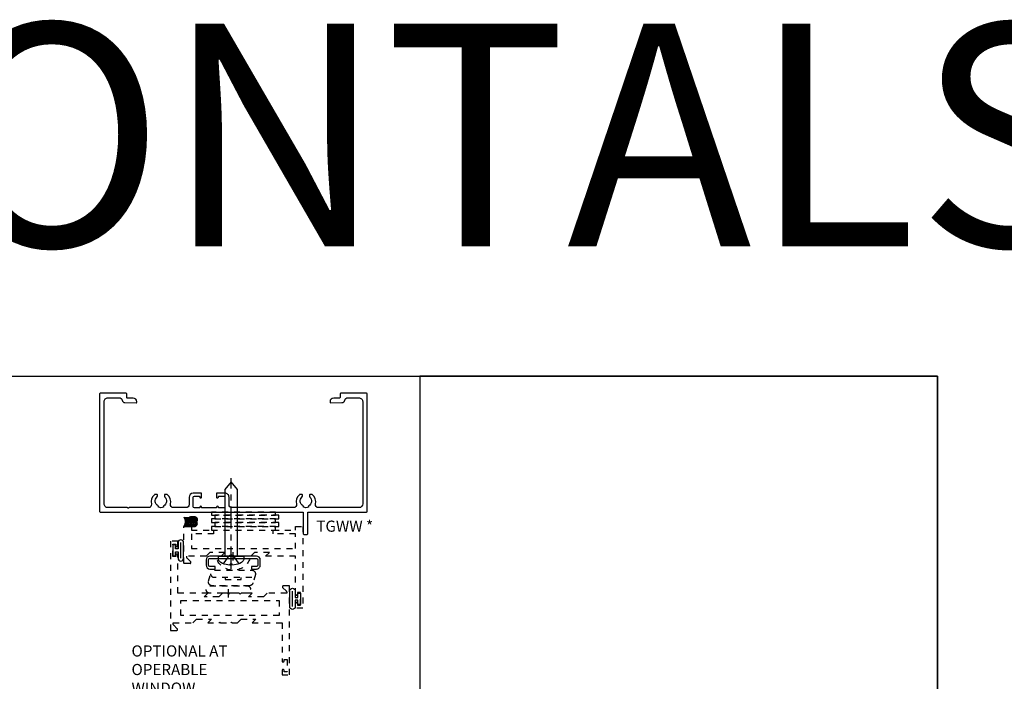
# Model space of a CAD drawing. Units: inches. Extents: x 0 to 184, y -1 to 43.
# Drawn here: x 55 to 71, y 32 to 43 of the extents above; entities that cross this region are included whole.
import ezdxf

# ---------------------------------------------------------------- set-up
doc = ezdxf.new("R2010")
doc.units = ezdxf.units.IN
doc.header["$LTSCALE"] = 0.5
doc.header["$MEASUREMENT"] = 0
doc.linetypes.add('CENTER2', pattern=[1.125, 0.75, -0.125, 0.125, -0.125])
doc.linetypes.add('HIDDEN2', pattern=[0.1875, 0.125, -0.0625])
for name, color, linetype in [('Arcadia-Centerline', 4, 'CENTER2'), ('Arcadia-Hidden', 1, 'HIDDEN2'), ('Arcadia-Profile', 6, 'Continuous'), ('Arcadia-Shade', 8, 'Continuous'), ('Arcadia-Text', 3, 'Continuous')]:
    doc.layers.add(name, color=color, linetype=linetype)
doc.layers.add('Arcadia-mview', color=6, linetype='Continuous', plot=False)
doc.styles.get("Standard").update_dxf_attribs({"font": 'ARIALN.TTF'})

# ---------------------------------------------------------------- blocks, each defined once
blk = doc.blocks.new('PH12E')
at = {"layer": 'Arcadia-Centerline'}
blk.add_line((3.921801848116225e-17, 0.2135000000000033), (-2.410943759087805e-16, -1.3125), dxfattribs=at)
at = {"layer": 'Arcadia-Profile'}
blk.add_lwpolyline([(0.02550000000000099, 0.1510000000000034), (0.08314519633321107, 0.143666993998444, -0.1753937641197177), (0.1969622441467252, 0.08594019171477636), (0.2043654421628105, 0.07805936802022724, -0.1908058278611773), (0.2124999999999915, 0.05751910417030355), (0.2124999999999986, -3.903432752808802e-17), (-0.2124999999999986, 3.903432752808802e-17), (-0.2124999999999986, 0.05751910417030363, -0.1908058278611879), (-0.2043654421628158, 0.07805936802022732), (-0.1969622441467145, 0.08594019171479066, -0.1753937641196783), (-0.0831451963332199, 0.1436669939984441), (-0.02549999999999916, 0.1510000000000034), (-0.01559999999999915, 0.1353999999999971), (0.01559999999999919, 0.1353999999999971)], format="xyb", close=True, dxfattribs=at)
for points in [[(-0.1359999999999992, 0.1291043515199562), (-0.04680000000000106, 7.114024094204836e-15), (-4.151415539458626e-18, -0.02260000000000417), (0.04680000000000106, 7.096830620997169e-15), (0.1359999999999993, 0.1291043515199561)], [(-0.107999999999997, 1.983862293192196e-17), (-0.1079999999999972, -1.121290611999825), (-2.296136913416957e-16, -1.25), (0.1079999999999968, -1.121290611999825), (0.107999999999997, -1.983862293192196e-17)]]:
    blk.add_lwpolyline(points, dxfattribs=at)
blk = doc.blocks.new('ANDERBERG')
at = {"layer": 'Arcadia-Hidden', "lineweight": -3, "ltscale": 0.75}
for points in [[(0.01564158251188275, -0.4643060377184574), (0.6406415825118827, -0.4643060377184574, 0.9999999999999999), (0.6406415825118845, -0.3393060377184574), (0.01564158251188452, -0.3393060377184574, 0.9999999999999999)], [(0.09664158251188049, -0.7262120739729339), (0.7216415825118787, -0.7262120739729339, 0.9999999999999999), (0.7216415825118787, -0.6012120739729339), (0.09664158251188049, -0.6012120739729339, 0.9999999999999999)]]:
    blk.add_lwpolyline(points, format="xyb", close=True, dxfattribs=at)
blk.add_lwpolyline([(0.7836370037828289, -0.6557863095657934), (0.7409318328910963, -0.5110122435208586, 0.342957756836631), (0.6808477263483379, -0.4643060377184574), (0.05518886069892481, -0.4643060377184574, 0.4901225072910328), (-0.00485196161878676, -0.5417688853026794), (0.03814418868313751, -0.6857190027737685)], format="xyb", dxfattribs=at)
blk.add_lwpolyline([(0.2754480654463478, -0.6012120739729339), (0.2754480654463478, -0.5711825977802887), (0.5428350995774096, -0.5711825977802887), (0.5428350995774096, -0.6012120739729339)], dxfattribs=at)
blk.add_arc((0.4091415825118823, -1.030727089323472), 0.3045150153505384, 20.45534100600338, 159.5446589939966, dxfattribs=at)
at = {"layer": 'Arcadia-Profile', "lineweight": -3}
for p, q in [((0.3281415825118845, -0.2687859233289291), (0.3281415825118845, -0.4098261521079865)), ((0.409141582511884, -0.8877510085224953), (0.409141582511884, -1.028791237301553))]:
    blk.add_line(p, q, dxfattribs=at)
at = {"layer": 'Arcadia-Profile', "lineweight": -3, "ltscale": 0.75}
blk.add_lwpolyline([(0.8001415825118823, -0.7463060377184574, -0.4142135623731018), (0.8651415825118836, -0.8113060377184587), (0.8651415825118871, -0.8993060377184596, -0.414213562373087), (0.8001415825118858, -0.9643060377184574), (0.01814158251188402, -0.9643060377184574, -0.4142135623731007), (-0.04685841748811548, -0.8993060377184561), (-0.0468584174881137, -0.8113060377184551, -0.4142135623730968), (0.0181415825118858, -0.7463060377184574), (0.1031415825118849, -0.7463060377184609), (0.1031415825118849, -0.7863060377184565), (0.01814158251188047, -0.7863060377184565, 0.4142135623730883), (-0.006858417488119883, -0.8113060377184551), (-0.006858417488118107, -0.8993060377184561, 0.4142135623730953), (0.01814158251188225, -0.9243060377184582), (0.8001415825118787, -0.9243060377184582, 0.414213562373086), (0.8251415825118773, -0.8993060377184561), (0.8251415825118773, -0.8113060377184622, 0.4142135623731065), (0.8001415825118787, -0.7863060377184601), (0.7151415825118814, -0.7863060377184565), (0.7151415825118832, -0.7463060377184538)], format="xyb", close=True, dxfattribs=at)
blk = doc.blocks.new('*U193')
at = {"layer": 'Arcadia-Profile'}
h = blk.add_hatch(color=256, dxfattribs=at)
edge = h.paths.add_edge_path()
edge.add_line((-1.480297366165545e-16, 0.2500000000000008), (-0.1707985658860339, 0.2500000000000008))
edge.add_arc((-0.1979185199780066, 0.1448283637434369), 0.1086119928131037, 35.125767951114085, 75.54049043261023, ccw=False)
edge.add_arc((-0.1261251413806498, 0.1953338471055817), 0.02083333333332299, -9.589877105315225, 35.125767951116984, ccw=False)
edge.add_arc((0.2154253002009567, 0.1376269828648056), 0.3255577553584817, 170.4101228946807, 190.9855794753516)
edge.add_arc((-0.1806877152082446, 0.07374157541607722), 0.07654332374425671, -74.4499340415818, 1.3823096407652997, ccw=False)
edge.add_line((-0.1601679572904148, 2.25440037008474e-13), (-2.985667268973202e-13, 2.25440037008474e-13))
edge.add_arc((0.2487851934477809, 0.1249999999998161), 0.2784224712175653, 153.3231490947053, 206.6768509051579, ccw=False)
at = {"layer": 'Arcadia-Shade', "lineweight": -3}
h = blk.add_hatch(dxfattribs=at)
h.set_pattern_fill('HONEY', color=256, scale=0.1666666666666666)
h.set_pattern_definition([(0, (0, 0), (0.03124999999999999, 0.0180421959121758), [0.02083333333333333, -0.04166666666666666]), (120, (0, 0), (-0.03124999999999998, 0.0180421959121758), [0.02083333333333333, -0.04166666666666665]), (59.99999999999999, (0, 0), (6.938893903907227e-18, 0.03608439182435161), [-0.04166666666666666, 0.02083333333333333])])
h.paths.add_polyline_path([(-0.3524068980144365, 0.07996192073684251, 0.1971983639969386), (-0.3527404929479024, 0.04832752685595942, 0.2294187004830091), (-0.2999094687857425, -1.942890293094024e-15), (-0.1601679572912154, -1.942890293094024e-15, 0.3435090603726154), (-0.104166666666687, 0.07558806936912921, -0.09001934690241742), (-0.1055829437551667, 0.1918631275126231, 0.1976228614784514), (-0.1090857448313244, 0.2073207876248378, 0.1781934081275221), (-0.1707985658860339, 0.2500000000000008), (-0.2873481998510415, 0.2500000000000008, 0.09541692369352874), (-0.311409706672036, 0.2453660608936783, 0.3204879081861781), (-0.3593322123136494, 0.1723908933745019, 0.1072170252175634), (-0.3549128600676027, 0.1552861652934046, -0.2200532177358034)])
at = {"layer": 'Arcadia-Profile'}
blk.add_lwpolyline([(-0.3549128600676028, 0.1552861652934047, -0.1073450320601699), (-0.3593330340452059, 0.1724119690853687, -0.3204104769671941), (-0.3114097066720369, 0.2453660608936779, -0.09541692369342575), (-0.287348199851069, 0.2500000000000008), (-0.1707985658860339, 0.2500000000000008, -0.1781934081275193), (-0.109085744831325, 0.2073207876248387, -0.1976228614784485), (-0.1055829437551665, 0.1918631275126245, 0.09001934690241879), (-0.1041666666666869, 0.07558806936912887, -0.3435090603726143), (-0.1601679572912154, -1.933638434553743e-15), (-0.2999094687857424, -1.933638434553743e-15, -0.2294187004830065), (-0.3527404929479021, 0.04832752685595865, -0.1971983639969396), (-0.3524068980144368, 0.0799619207368419, 0.2200532177358061)], format="xyb", close=True, dxfattribs=at)
blk.add_arc((0.2487851934469939, 0.1249999999999985), 0.2784224712167784, 153.3231490946661, 206.6768509053331, dxfattribs=at)

msp = doc.modelspace()

# ---------------------------------------------------------------- linework, layer by layer
at = {"layer": 'Arcadia-Hidden'}
for points in [[(57.7890760919562, 35.0296800300129), (57.7890760919562, 34.97841598506913), (58.86576199721448, 34.97841598506913), (58.86576199721448, 35.0296800300129)], [(57.84131987216223, 34.97841598506913), (57.84131987216223, 34.91591598506913), (58.9180057774205, 34.91591598506913), (58.9180057774205, 34.97841598506913)], [(57.7890760919562, 34.91591598506913), (57.7890760919562, 34.85341598506913), (58.86576199721448, 34.85341598506913), (58.86576199721448, 34.91591598506913)], [(57.7890760919562, 34.79091598506913), (57.7890760919562, 34.72841598506913), (58.86576199721448, 34.72841598506913), (58.86576199721448, 34.79091598506913)], [(57.84131987216223, 34.85341598506913), (57.84131987216223, 34.79091598506913), (58.9180057774205, 34.79091598506913), (58.9180057774205, 34.85341598506913)], [(57.2731162964388, 33.54091598506913), (58.92311629643881, 33.54091598506913), (58.92311629643881, 33.29091598506913), (57.2731162964388, 33.29091598506913)]]:
    msp.add_lwpolyline(points, close=True, dxfattribs=at)
for points in [[(59.23311629643881, 33.49341598506915), (59.23311629643881, 33.46591598506915), (59.28311629643879, 33.46591598506915), (59.28311629643879, 33.67591598506912), (59.23311629643881, 33.67591598506912), (59.23311629643881, 33.64841598506914, -0.8571428571429904), (59.19811629643881, 33.64841598506915), (59.1981162964388, 34.29091598506913), (58.69811629643881, 34.29091598506913), (58.7601162964388, 34.35291598506915), (58.5106162964388, 34.35291598506915), (58.4486162964388, 34.29091598506913), (58.16711629643881, 34.29091598506913), (58.15211629643881, 34.30591598506915), (58.1371162964388, 34.29091598506913), (57.94811629643881, 34.29091598506913), (58.0101162964388, 34.35291598506915), (57.7606162964388, 34.35291598506915), (57.69861629643881, 34.29091598506916), (57.3688858490605, 34.29091598506916), (57.3688858490605, 34.26591598506916, 0.1989123673797888), (57.37181478124863, 34.25884491725729), (57.43743000493778, 34.19322969356814, -0.6681786379191853), (57.42611629643879, 34.16591598506916), (57.32311629643881, 34.16591598506916), (57.32311629643881, 34.79091598506913), (57.44811629643881, 34.79091598506913), (57.44811629643881, 34.72841598506913), (57.82311629643881, 34.72841598506913), (57.82311629643881, 34.66591598506913), (57.44811629643881, 34.66591598506913), (57.44811629643881, 34.41591598506913), (59.1981162964388, 34.41591598506913), (59.1981162964388, 34.66591598506913), (58.8231162964388, 34.66591598506913), (58.8231162964388, 34.72841598506913), (59.1981162964388, 34.72841598506913), (59.1981162964388, 34.79091598506913), (59.3231162964388, 34.79091598506913), (59.3231162964388, 33.41591598506913), (59.1981162964388, 33.41591598506913), (59.1981162964388, 33.49341598506913, -0.8571428571429902)], [(59.05234674381711, 33.69091598506911), (59.05234674381711, 33.66591598506913), (58.72361629643881, 33.66591598506913), (58.66161629643879, 33.60391598506915), (58.41111629643881, 33.60391598506915), (58.4731162964388, 33.66591598506913), (58.2841162964388, 33.66591598506913), (58.26911629643881, 33.65091598506915), (58.2541162964388, 33.66591598506913), (58.08611629643882, 33.66591598506913), (58.0711162964388, 33.65091598506915), (58.0561162964388, 33.66591598506913), (57.97361629643881, 33.66591598506913), (57.91161629643879, 33.60391598506915), (57.66111629643881, 33.60391598506915), (57.7231162964388, 33.66591598506913), (57.2231162964388, 33.66591598506913), (57.2231162964388, 34.30841598506913, 0.8571428571429636), (57.18811629643879, 34.30841598506915), (57.18811629643879, 34.28091598506914), (57.13811629643881, 34.28091598506914), (57.13811629643881, 34.49091598506915), (57.18811629643879, 34.49091598506915), (57.18811629643881, 34.46341598506913, 0.8571428571429902), (57.2231162964388, 34.46341598506915), (57.2231162964388, 34.54091598506913), (57.0981162964388, 34.54091598506913), (57.0981162964388, 33.04091598506913), (57.2011162964388, 33.04091598506916, 0.6681786379192989), (57.21243000493779, 33.06822969356814), (57.14681478124862, 33.13384491725726, -0.1989123673799732), (57.1438858490605, 33.14091598506916), (57.1438858490605, 33.16591598506913), (57.47311629643883, 33.16591598506913), (57.5351162964388, 33.22791598506912), (57.7851162964388, 33.22791598506912), (57.72311629643879, 33.16591598506911), (57.9121162964388, 33.16591598506913), (57.9271162964388, 33.18091598506912), (57.94211629643881, 33.16591598506913), (58.11011629643879, 33.16591598506913), (58.1251162964388, 33.18091598506912), (58.14011629643879, 33.16591598506913), (58.22311629643882, 33.16591598506913), (58.2851162964388, 33.22791598506912), (58.5351162964388, 33.22791598506912), (58.4731162964388, 33.16591598506911), (58.9731162964388, 33.16591598506913), (58.9731162964388, 32.52341598506914, 0.8571428571429636), (59.00811629643881, 32.52341598506915), (59.00811629643881, 32.55091598506912), (59.0581162964388, 32.55091598506912), (59.0581162964388, 32.34091598506915), (59.00811629643881, 32.34091598506915), (59.0081162964388, 32.36841598506913, 0.8571428571429902), (58.9731162964388, 32.36841598506915), (58.9731162964388, 32.29091598506913), (59.0981162964388, 32.29091598506913), (59.0981162964388, 33.79091598506913), (58.99511629643882, 33.79091598506911, 0.668178637919573), (58.98380258793982, 33.76360227657013), (59.04941781162897, 33.697987052881, -0.1989123673798427)]]:
    msp.add_lwpolyline(points, format="xyb", close=True, dxfattribs=at)
at = {"layer": 'Arcadia-mview', "lineweight": -3}
for points in [[(38, 37.31832558586399), (70, 37.31832558586399), (70, 0), (38, 0)], [(70, 37.31832558586399), (61.28903294308671, 37.31832558586399), (61.28903294308671, 27.93725370675094), (70, 27.93725370675094)]]:
    msp.add_lwpolyline(points, close=True, dxfattribs=at)
at = {"layer": 'Arcadia-Profile'}
for p, q in [((57.27111629643879, 34.25451598506915), (57.27111629643879, 34.51731598506915)), ((59.15011629643881, 33.43951598506915), (59.15011629643881, 33.70231598506915))]:
    msp.add_line(p, q, dxfattribs=at)
for points in [[(59.26689131446359, 35.32385567075552, 0.2713157299447837), (59.21463724548919, 35.16610345793343, -0.4771502624472588), (59.16573579203036, 35.10568003001292), (58.13204909390238, 35.10568003001289, -0.4142135623730949), (58.08204909390237, 35.1556800300129), (58.0820490939024, 35.2796800300127, 0.4142135623732139), (58.01204909390235, 35.34968003001269), (57.88104909390235, 35.34968003001269, 0.4142135623732251), (57.87104909390236, 35.33968003001267), (57.87104909390239, 35.28418003001268, 1.000000000000917), (57.90204909390239, 35.28418003001271), (57.90204909390236, 35.28468003001227, -0.4142135623814892), (57.91704909390238, 35.29968003001271), (57.99204909390239, 35.29968003001268, -0.414213562373095), (58.01204909390241, 35.2796800300127), (58.01204909390241, 35.1196800300127, -0.414213562373095), (57.99204909390239, 35.09968003001269), (57.91704909390238, 35.09968003001269, -0.4142135623730258), (57.90204909390239, 35.11468003001268), (57.90204909390239, 35.1151800300127, 0.9999999999999999), (57.87104909390241, 35.1151800300127), (57.87104909390241, 35.10968003001268, -0.4142135623727569), (57.86104909390239, 35.09968003001269), (57.6310490939024, 35.09968003001264, -0.4142135623731731), (57.62104909390239, 35.10968003001263), (57.62104909390239, 35.11518003001264, 0.9999999999999999), (57.59004909390238, 35.11518003001264), (57.59004909390241, 35.1146800300131, -0.4142135623825296), (57.57504909390239, 35.09968003001261), (57.50004909390238, 35.09968003001261, -0.4142135623731472), (57.48004909390239, 35.11968003001262), (57.48004909390234, 35.27968003001261, -0.4142135623730949), (57.50004909390235, 35.2996800300126), (57.57504909390236, 35.29968003001262, -0.4142135623730256), (57.59004909390235, 35.28468003001264), (57.59004909390232, 35.28418003001347, 1.000000000000802), (57.62104909390233, 35.28418003001265), (57.62104909390241, 35.33968003001267, 0.4142135623734332), (57.61104909390242, 35.34968003001269), (57.48004909390242, 35.34968003001269, 0.414213562373095), (57.4100490939024, 35.27968003001273), (57.4100490939024, 35.15568003001299, -0.4142135623729545), (57.36004909390239, 35.105680030013), (57.14587178746042, 35.10568003001292, -0.4771502624472648), (57.0969703340016, 35.16610345793343, 0.2713157299447798), (57.04471626502722, 35.32385567075552, 0.1822418051456757), (57.03900409017275, 35.32600918763437), (57.00437280612225, 35.32600918763428, 0.3178362106811516), (56.99621516896961, 35.32024089007983, 0.2867710080805045), (57.00417453682489, 35.28443102274649, -0.4883229119130989), (56.98452719255799, 35.13560899740112, 0.26596392144528), (56.97959125135203, 35.12698604497574), (56.97959125135203, 35.12074576881638, -0.3203941689658097), (56.97283692685816, 35.11128714362512, -0.1667988089719059), (56.89982065263378, 35.11128714362526, -0.3203941689651985), (56.89306632813994, 35.12074576881655), (56.89306632813997, 35.12698604497557, 0.2659639214492058), (56.8881303869339, 35.13560899740101, -0.4883229119213953), (56.86848304266702, 35.28443102274666, 0.2867710080798475), (56.8764424105227, 35.32024089007994, 0.3178362106945897), (56.86828477336933, 35.32600918763411), (56.83336579541383, 35.3260091876344, 0.1822418051339906), (56.82765362055979, 35.32385567075555, 0.2713157299451133), (56.77539955158458, 35.16610345793326, -0.4771502624461927), (56.72649809812573, 35.10568003001292), (56.40348395201123, 35.10568003001289, 0.2679491924309577), (56.39482369797339, 35.1006800300129, -0.577350269189222), (56.37750318989775, 35.10068003001292, 0.2679491924309577), (56.36884293585992, 35.10568003001289), (56.04582878974541, 35.10568003001289, -0.4142135623730962), (55.98182878974542, 35.16968003001291), (55.98182878974536, 36.88968003001291, -0.4142135623731122), (56.04582878974539, 36.9536800300129), (56.23394567601868, 36.9536800300129, -0.3543884768344587), (56.2828630053845, 36.9140286959999, 0.3477822665074224), (56.3306041896936, 36.87439119707294), (56.52059356073401, 36.8699208589308, 0.4211208025096835), (56.5308287897454, 36.87991809191361), (56.53082878974537, 36.8876800300129, 0.4142135623730773), (56.46882878974539, 36.94968003001291), (56.3708287897454, 36.94968003001291, -0.414213562373095), (56.36082878974541, 36.9596800300129), (56.36082878974541, 37.01968003001291, 0.414213562373095), (56.35082878974539, 37.02968003001293), (55.91582878974539, 37.02968003001293, 0.414213562373095), (55.9058287897454, 37.01968003001291), (55.9058287897454, 35.03968003001292, 0.414213562373095), (55.91582878974539, 35.02968003001293), (59.3197787897454, 35.02968003001293, -0.414213562373095), (59.32977878974539, 35.01968003001291), (59.32977878974539, 34.66468003001292, 0.414213562373095), (59.33977878974541, 34.65468003001293), (59.39577878974539, 34.65468003001293, 0.414213562373095), (59.40577878974541, 34.66468003001292), (59.40577878974541, 35.01968003001291, -0.414213562373095), (59.4157787897454, 35.02968003001293), (60.39577878974539, 35.02968003001293, 0.414213562373095), (60.40577878974541, 35.03968003001292), (60.40577878974541, 37.01968003001291, 0.414213562373095), (60.39577878974539, 37.02968003001293), (59.96077878974539, 37.02968003001293, 0.414213562373095), (59.95077878974537, 37.01968003001291), (59.95077878974537, 36.9596800300129, -0.414213562373095), (59.94077878974538, 36.94968003001291), (59.84277878974537, 36.94968003001291, 0.4142135623730824), (59.78077878974538, 36.8876800300129), (59.78077878974538, 36.87991809191358, 0.4211208025092595), (59.79101401875677, 36.8699208589308), (59.98100338979721, 36.87439119707297, 0.3477822665072716), (60.02874457410628, 36.9140286959999, -0.3543884768345982), (60.07766190347213, 36.95368003001288), (60.26577878974537, 36.9536800300129, -0.4142135623731111), (60.32977878974539, 36.88968003001291), (60.32977878974539, 35.16968003001291, -0.4142135623730788), (60.26577878974537, 35.10568003001289), (59.58510948136508, 35.10568003001292, -0.4771502624461919), (59.5362080279062, 35.16610345793326, 0.2713157299451085), (59.48395395893102, 35.32385567075555, 0.1822418051339898), (59.47824178407696, 35.3260091876344), (59.44332280612146, 35.32600918763411, 0.3178362106945803), (59.43516516896808, 35.32024089007994, 0.2867710080798475), (59.44312453682376, 35.28443102274666, -0.4883229119214472), (59.42347719255689, 35.13560899740101, 0.2659639214492712), (59.41854125135082, 35.12698604497551), (59.41854125135085, 35.12074576881655, -0.3203941689652016), (59.411786926857, 35.11128714362526, -0.1667988089719042), (59.33877065263262, 35.11128714362512, -0.3203941689658112), (59.33201632813875, 35.12074576881638), (59.33201632813875, 35.12698604497574, 0.2659639214452767), (59.32708038693279, 35.13560899740112, -0.488322911913104), (59.30743304266589, 35.28443102274649, 0.2867710080805021), (59.31539241052117, 35.32024089007983, 0.3178362106811516), (59.30723477336853, 35.32600918763428), (59.27260348931806, 35.32600918763437, 0.1822418051456758)], [(57.22411629643879, 34.51731598506915), (57.22411629643879, 34.41091598506914), (57.1831162964388, 34.41091598506914), (57.1831162964388, 34.47891598506915), (57.13811629643881, 34.47891598506915), (57.13811629643881, 34.29291598506914), (57.1831162964388, 34.29291598506914), (57.1831162964388, 34.36091598506916), (57.22411629643879, 34.36091598506916), (57.2241162964388, 34.25451598506915, 0.9999999999999999), (57.31811629643882, 34.25451598506915), (57.31811629643881, 34.51731598506915, 0.9999999999999999)], [(59.19711629643879, 33.43951598506915, -0.9999999999999999), (59.1031162964388, 33.43951598506915), (59.1031162964388, 33.70231598506915, -0.9999999999999999), (59.19711629643881, 33.70231598506915), (59.19711629643881, 33.59591598506914), (59.2381162964388, 33.59591598506914), (59.2381162964388, 33.66391598506915), (59.28311629643879, 33.66391598506912), (59.28311629643879, 33.47791598506915), (59.2381162964388, 33.47791598506915), (59.2381162964388, 33.54591598506913), (59.19711629643881, 33.54591598506913)]]:
    msp.add_lwpolyline(points, format="xyb", close=True, dxfattribs=at)

# ---------------------------------------------------------------- block references
at = {"layer": 'Arcadia-Profile', "rotation": 180}
msp.add_blockref('PH12E', (58.11716077938365, 34.29091598506916), dxfattribs=at)
at = {"layer": 'Arcadia-Profile', "xscale": -1, "rotation": 180}
msp.add_blockref('ANDERBERG', (57.74297471392693, 33.32660994735069), dxfattribs=at)
at = {"layer": 'Arcadia-Text', "xscale": -0.6367041198501132, "yscale": 0.6367041198501132, "zscale": 0.6367041198501132}
msp.add_blockref('*U193', (57.32311629643881, 34.79091598506913), dxfattribs=at)

# ---------------------------------------------------------------- texts
at = {"layer": 'Arcadia-Text', "lineweight": -3}
msp.add_text('TGWW *', height=0.1875, dxfattribs=at).set_placement((59.55059772282671, 34.70014125917634))
at = {"layer": 'Arcadia-Text', "insert": (56.44163803767707, 31.91682239135081), "char_height": 0.1875, "width": 1.8965625, "attachment_point": 7}
msp.add_mtext('OPTIONAL AT OPERABLE WINDOW', dxfattribs=at)
at = {"layer": 'Defpoints'}
msp.add_text('HORIZONTALS', height=3.75, dxfattribs=at).set_placement((37.85115571328262, 39.50030399914554))

doc.saveas('drawing.dxf')
